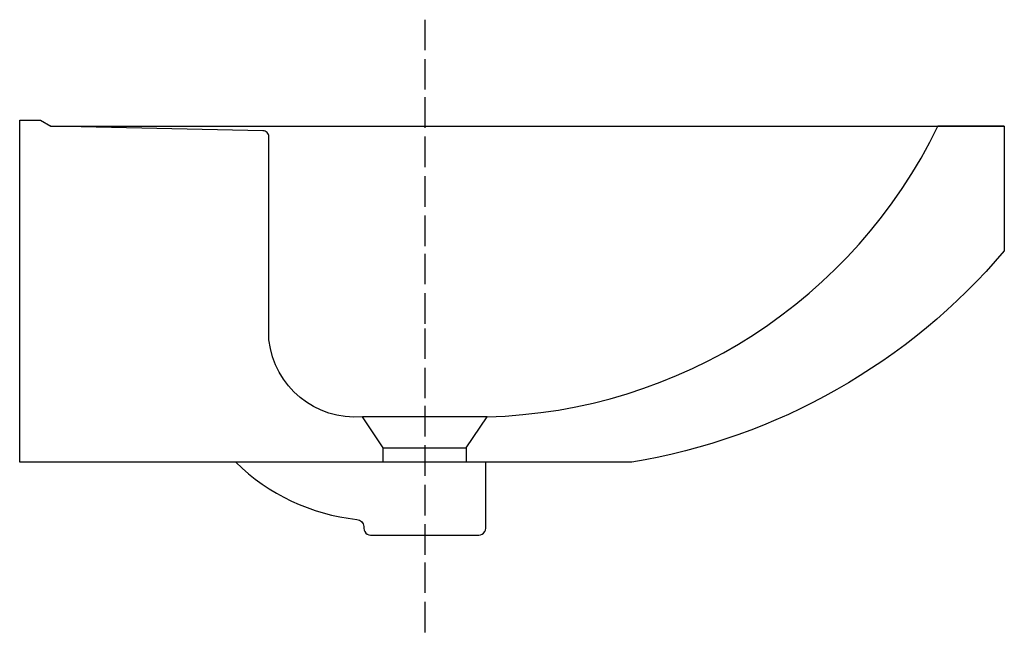
# Model space of a CAD drawing. Extents: x 0 to 0.46, y -0.24 to 0.047.
import ezdxf

# ---------------------------------------------------------------- set-up
doc = ezdxf.new("R2010")
doc.units = 0
doc.layers.get('defpoints').update_dxf_attribs({"color": 4})

msp = doc.modelspace()

# ---------------------------------------------------------------- linework, layer by layer
for points in [[(0.46, -0.00291), (0.46, -0.06114, -0.177955), (0.28594, -0.16004), (0, -0.16004), (0, 0), (0.0097, 0), (0.01456, -0.00291), (0.46, -0.00291), (0.42895, -0.00291)], [(0.10104, -0.16004, 0.169898), (0.15745, -0.18677, -0.372479), (0.16076, -0.19012, 0.517207), (0.16477, -0.19409), (0.21371, -0.19409, 0.517207), (0.21772, -0.19012), (0.21772, -0.16004)]]:
    msp.add_lwpolyline(points, format="xyb")
at = {"layer": 'defpoints'}
for points in [[(0.18924, 0.04692), (0.18924, 0.03264)], [(0.18924, 0.02848), (0.18924, 0.0142)], [(0.18924, 0.01067), (0.18924, -0.00362)], [(0.18924, -0.00778), (0.18924, -0.02206)], [(0.18924, -0.02625), (0.18924, -0.04054)], [(0.18924, -0.0447), (0.18924, -0.05898)], [(0.18924, -0.06251), (0.18924, -0.07679)], [(0.18924, -0.08095), (0.18924, -0.09524)], [(0.18924, -0.09743), (0.18924, -0.11171)], [(0.18924, -0.11587), (0.18924, -0.13015)], [(0.18924, -0.13368), (0.18924, -0.14797)], [(0.16983, -0.15333), (0.16013, -0.13878)], [(0.18924, -0.15212), (0.18924, -0.16641)], [(0.20865, -0.15333), (0.20865, -0.16004)], [(0.18924, -0.1706), (0.18924, -0.18489)], [(0.18924, -0.18905), (0.18924, -0.20333)], [(0.18924, -0.20686), (0.18924, -0.22114)], [(0.18924, -0.2253), (0.18924, -0.23959)]]:
    msp.add_lwpolyline(points, dxfattribs=at)
for points in [[(0.16983, -0.16004), (0.16983, -0.15333), (0.20865, -0.15333), (0.21835, -0.13878), (0.16013, -0.13878, -0.407085), (0.11646, -0.10286), (0.11646, -0.00785, 0.429413), (0.11363, -0.00505), (0.01456, -0.00291)], [(0.21835, -0.13878, 0.281227), (0.42895, -0.00291)]]:
    msp.add_lwpolyline(points, format="xyb", dxfattribs=at)

doc.saveas('drawing.dxf')
